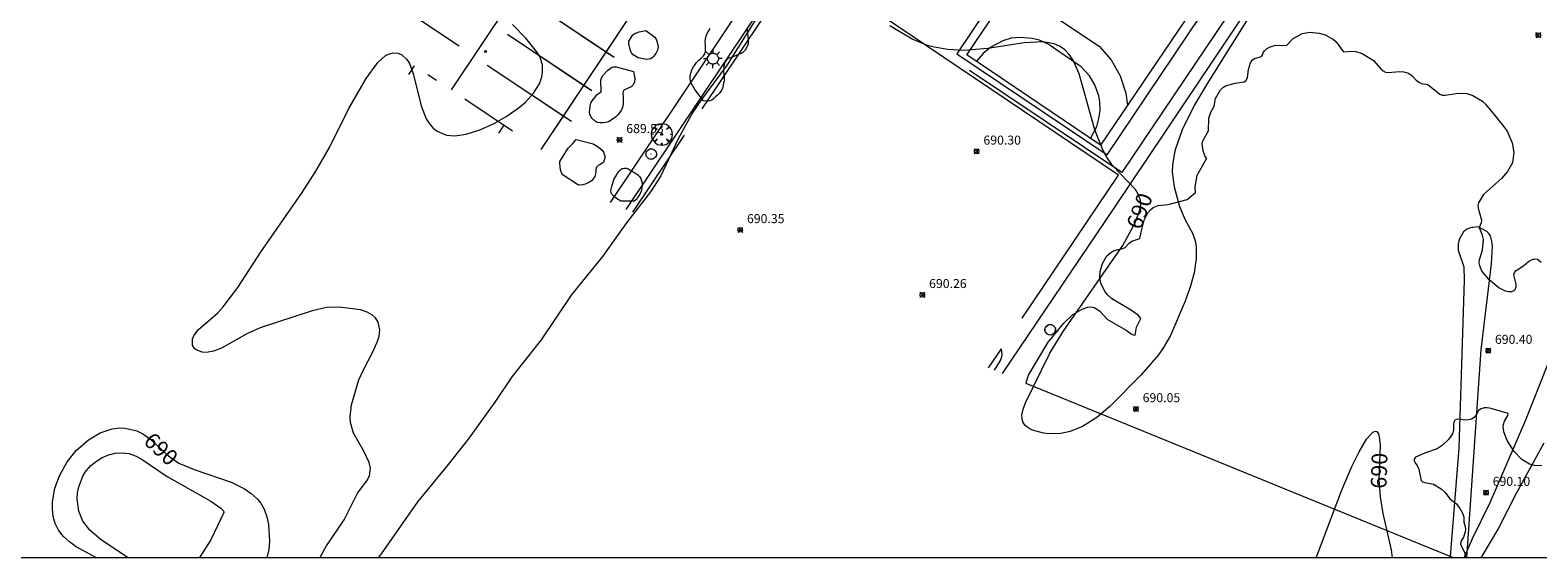
# Model space of a CAD drawing. Units: millimetres. Extents: x 428000 to 429000, y 4481000 to 4481500.
# Drawn here: x 428227 to 428395, y 4481000 to 4481059 of the extents above; entities that cross this region are included whole.
import ezdxf

# ---------------------------------------------------------------- set-up
doc = ezdxf.new("R2010")
doc.units = ezdxf.units.MM
doc.header["$MEASUREMENT"] = 0
doc.layers.get('0').update_dxf_attribs({"lineweight": 9})
for name, color, linetype, lineweight in [('1', 7, 'Continuous', 9), ('f030026l_camino', 50, 'Continuous', 9), ('f031026l_pinturavial', 253, 'Continuous', 9), ('f040011l_corrienteartificial', 140, 'Continuous', 9), ('f050002l_curvanivel_cgn', 23, 'Continuous', 9), ('f050002l_curvanivel_mae', 213, 'Continuous', 9), ('f050008p_puntocotaterreno', 7, 'Continuous', 9), ('f050009p_puntocotaconstruccionelevada', 211, 'Continuous', 9), ('f060140s_arboladourbano', 92, 'Continuous', 9), ('f061013p_arbol', 91, 'Continuous', 9), ('f070045l_muro_tap', 11, 'MURO2', 9), ('f070048l_alambrada', 7, 'ALAMBRADA_3', 9), ('f070056l_edificacion_med', 221, 'Continuous', 9), ('f070056s_edificacion_edi', 240, 'Continuous', 9), ('f070058l_elementoconstruido_bordillo', 30, 'Continuous', 9), ('f081055p_farola', 7, 'Continuous', 9), ('f081065p_registro_circular', 7, 'Continuous', 9), ('HOJAS', 7, 'Continuous', 9)]:
    doc.layers.add(name, color=color, linetype=linetype, lineweight=lineweight)
doc.styles.get("Standard").update_dxf_attribs({"font": 'arial.ttf'})
doc.styles.add('Style-s7210005_h', font='txt')
doc.linetypes.add('ALAMBRADA_3', pattern='A,6.1e-05,[1,alambrada_3.shx,S=1,R=0,X=0,Y=0],-6.119413', length=6.119474)
doc.linetypes.add('MURO2', pattern='A,3.1e-05,[1,muro2.shx,S=1,R=0,X=0,Y=0],-3.058844', length=3.058875)

# ---------------------------------------------------------------- blocks, each defined once
blk = doc.blocks.new('TVK2881S_ACAD_1_FMEBLOCK1')
at = {"layer": 'HOJAS'}
blk.add_lwpolyline([(-500, 250), (500, 250), (500, -250), (-500, -250)], close=True, dxfattribs=at)
blk = doc.blocks.new('punto_cota')
at = {"layer": 'f050008p_puntocotaterreno'}
for points in [[(0, 0), (-0.28, 0.28)], [(0, 0), (-0.28, -0.28)], [(0, 0), (0.28, 0.28)], [(0, 0), (0.28, -0.28)]]:
    blk.add_lwpolyline(points, dxfattribs=at)
blk.add_circle((0, 0), 0.25, dxfattribs=at)
blk = doc.blocks.new('punto_cota_construccion_elevada')
at = {"layer": 'f050009p_puntocotaconstruccionelevada'}
h = blk.add_hatch(color=256, dxfattribs=at)
h.dxf.hatch_style = 1
edge = h.paths.add_edge_path()
edge.add_arc((0, 0), 0.1, 0, 360)
blk.add_circle((0, 0), 0.1, dxfattribs=at)
blk = doc.blocks.new('arbol')
at = {"color": 0, "linetype": 'Continuous', "lineweight": 0, "flags": 128}
for points in [[(0.96, 0.01), (1.2, 0.04), (1.13, 0.47), (0.89, 0.8), (0.53, 0.53), (0.82, 0.88), (0.48, 1.1), (0.05, 1.18), (0.01, 0.96), (-0.05, 1.18), (-0.48, 1.1), (-0.82, 0.88), (-0.5, 0.53), (-0.86, 0.8), (-1.1, 0.47), (-1.19, 0.04), (-0.94, 0.01)], [(-0.94, 0.01), (-1.19, -0.05), (-1.1, -0.48), (-0.86, -0.8), (-0.5, -0.5), (-0.82, -0.88), (-0.48, -1.12)], [(-0.48, -1.12), (-0.05, -1.19), (0.01, -0.94), (0.05, -1.19), (0.48, -1.12), (0.82, -0.88), (0.53, -0.5), (0.89, -0.8), (1.13, -0.48), (1.2, -0.05), (0.96, 0.01)]]:
    blk.add_lwpolyline(points, dxfattribs=at)
at = {"color": 0, "linetype": 'Continuous', "lineweight": 0, "extrusion": (0, 0, -1)}
for start, end in [(180.0229, 7.5946), (7.2233, 180.0229)]:
    blk.add_arc((0, 0), 0.104, start, end, dxfattribs=at)
blk = doc.blocks.new('TVK2881S_ACAD_1_FMEBLOCK7')
at = {"layer": 'f070056s_edificacion_edi'}
for points in [[(-28.41, -39.48, 701.2), (-28.41, -39.48, 701.2), (-30.81, -39.74, 701.2), (-42.76, -31.95, 701.2), (-33.15, -17.49, 701.2), (-23.69, -3.42, 701.2), (-22.35, -1.41, 701.2), (-21.95, -0.81, 701.2), (-14.09, 10.92, 701.2), (-4.86, 24.8, 701.2), (1.65, 34.49, 701.2), (2.09, 34.19, 701.2), (2.65, 35.01, 701.2), (5.87, 39.74, 701.2), (12.98, 34.88, 701.2), (13.59, 35.82, 701.2), (20.67, 30.96, 701.2), (20.88, 31.27, 701.2), (28.37, 26.09, 701.2), (38.89, 18.84, 701.2), (38.27, 17.94, 701.2), (42.76, 14.97, 701.2), (32.25, -0.81, 701.2), (23.3, -14.25, 701.2), (13.86, -28.44, 701.2), (9.16, -35.44, 701.2), (-11.74, -37.69, 701.2), (-11.73, -37.68, 701.2), (-9.03, -33.66, 701.2), (0.4, -19.51, 701.2), (2.65, -16.15, 701.2), (10.19, -4.86, 701.2), (12.89, -0.81, 701.2), (19.3, 8.78, 701.2), (23.98, 15.93, 701.2), (29.56, 12.05, 701.2), (28.16, 9.84, 701.2), (30.37, 8.36, 701.2), (34.03, 13.87, 701.2), (31.74, 15.46, 701.2), (30.79, 14.05, 701.2), (25.74, 17.41, 701.2), (26.73, 18.91, 701.2), (15.11, 26.57, 701.2), (14.13, 25.09, 701.2), (8.9, 28.62, 701.2), (9.31, 29.25, 701.2), (7.18, 30.65, 701.2), (4.01, 25.85, 701.2), (6.16, 24.4, 701.2), (7.78, 26.89, 701.2), (13.46, 23.07, 701.2), (8.65, 15.94, 701.2), (2.65, 6.98, 701.2), (-0.8, 1.83, 701.2), (-2.57, -0.81, 701.2), (-10.21, -12.27, 701.2), (-19.58, -26.32, 701.2), (-22.35, -30.45, 701.2)], [(-5.48, 11.7, 701.2), (-3.27, 10.21, 701.2), (-0.3, 14.64, 701.2), (-2.51, 16.13, 701.2)], [(-10.67, -0.81, 701.2), (-9.78, 0.51, 701.2), (-11.99, 2, 701.2), (-13.88, -0.81, 701.2), (-14.96, -2.43, 701.2), (-12.75, -3.92, 701.2)], [(22.73, -0.81, 701.2), (21.55, -0.01, 701.2), (21.01, -0.81, 701.2), (18.58, -4.44, 701.2), (20.88, -5.99, 701.2), (23.85, -1.56, 701.2)], [(-22.35, -13.46, 701.2), (-24.37, -16.47, 701.2), (-22.35, -17.84, 701.2), (-22.16, -17.96, 701.2), (-19.19, -13.53, 701.2), (-21.4, -12.04, 701.2)], [(9.17, -18.48, 701.2), (11.47, -20.03, 701.2), (14.44, -15.6, 701.2), (12.14, -14.05, 701.2)], [(-33.85, -30.61, 701.2), (-31.64, -32.1, 701.2), (-28.67, -27.67, 701.2), (-30.88, -26.18, 701.2)], [(2.65, -33.19, 701.2), (4.88, -29.86, 701.2), (2.65, -28.36, 701.2), (2.58, -28.31, 701.2), (-0.39, -32.74, 701.2), (1.91, -34.29, 701.2)]]:
    blk.add_polyline3d(points, close=True, dxfattribs=at)
blk = doc.blocks.new('farola')
at = {"layer": '1'}
for points in [[(-1.05, 0, 0), (-0.59, 0, 0)], [(-0.75, 0.75, 0), (-0.42, 0.42, 0)], [(0.01, 0.61, 0), (0.09, 0.6, 0), (0.16, 0.58, 0), (0.24, 0.57, 0), (0.3, 0.52, 0), (0.37, 0.49, 0), (0.43, 0.43, 0), (0.48, 0.39, 0), (0.52, 0.31, 0), (0.57, 0.25, 0), (0.6, 0.18, 0), (0.61, 0.1, 0), (0.61, 0.03, 0), (0.61, -0.03, 0), (0.61, -0.11, 0), (0.6, -0.18, 0), (0.57, -0.26, 0), (0.52, -0.32, 0), (0.48, -0.39, 0), (0.43, -0.44, 0), (0.37, -0.5, 0), (0.3, -0.53, 0), (0.24, -0.57, 0), (0.16, -0.59, 0), (0.09, -0.6, 0), (0, -0.62, 0), (-0.06, -0.6, 0), (-0.14, -0.59, 0), (-0.21, -0.57, 0), (-0.27, -0.53, 0), (-0.35, -0.5, 0), (-0.41, -0.44, 0), (-0.45, -0.39, 0), (-0.5, -0.32, 0), (-0.54, -0.26, 0), (-0.57, -0.18, 0), (-0.59, -0.11, 0), (-0.59, -0.03, 0), (-0.59, 0.03, 0), (-0.59, 0.1, 0), (-0.57, 0.18, 0), (-0.54, 0.25, 0), (-0.5, 0.31, 0), (-0.45, 0.39, 0), (-0.41, 0.43, 0), (-0.35, 0.49, 0), (-0.27, 0.52, 0), (-0.21, 0.57, 0), (-0.14, 0.58, 0), (-0.06, 0.6, 0), (0.01, 0.61, 0)], [(0, 1.05, 0), (0, 0.6, 0)], [(0.75, 0.75, 0), (0.43, 0.43, 0)], [(1.05, 0, 0), (0.61, 0, 0)], [(-0.75, -0.74, 0), (-0.42, -0.41, 0)], [(0, -1.05, 0), (0, -0.62, 0)], [(0.75, -0.75, 0), (0.43, -0.44, 0)]]:
    blk.add_polyline3d(points, dxfattribs=at)
blk = doc.blocks.new('B129')
at = {"layer": 'f081065p_registro_circular'}
for points in [[(0, 0.59, 0), (0.1, 0.57, 0), (0.22, 0.54, 0), (0.33, 0.48, 0), (0.5, 0.31, 0), (0.57, 0.09, 0), (0.57, -0.13, 0), (0.53, -0.24, 0), (0.47, -0.35, 0), (0.29, -0.5, 0), (0.19, -0.56, 0), (0.07, -0.58, 0), (-0.14, -0.57, 0), (-0.26, -0.52, 0), (-0.35, -0.46, 0), (-0.51, -0.28, 0), (-0.56, -0.18, 0), (-0.58, -0.06, 0), (-0.58, 0.05, 0), (-0.56, 0.17, 0), (-0.52, 0.27, 0), (-0.45, 0.36, 0), (-0.28, 0.52, 0), (-0.16, 0.57, 0), (0, 0.59, 0)], [(0, 0.01, 0), (0, 0, 0), (0, 0.01, 0)]]:
    blk.add_polyline3d(points, dxfattribs=at)

msp = doc.modelspace()

# ---------------------------------------------------------------- linework, layer by layer
at = {"layer": 'f030026l_camino'}
for points in [[(428386.95, 4481000, 0), (428388.52, 4481023.05, 0), (428389.66, 4481032.62, 0), (428389.78, 4481034.59, 0), (428389.73, 4481035.13, 0), (428389.55, 4481035.71, 0), (428389.38, 4481035.97, 0), (428389.16, 4481036.2, 0), (428388.18, 4481036.71, 0), (428387.59, 4481036.65, 0), (428387.47, 4481036.64, 0), (428387.22, 4481036.56, 0), (428386.98, 4481036.45, 0), (428386.75, 4481036.31, 0), (428386.58, 4481036.14, 0), (428386.09, 4481035.31, 0), (428385.97, 4481034.78, 0), (428385.98, 4481034.13, 0), (428386.6, 4481032.29, 0), (428386.66, 4481030.81, 0), (428386.05, 4481012.16, 0), (428385.1, 4481000.15, 0)], [(428334.49, 4481020.8, 0), (428335.18, 4481021.88, 0), (428335.32, 4481022.28, 0), (428335.35, 4481022.52, 0), (428335.29, 4481023.19, 0)]]:
    msp.add_polyline3d(points, dxfattribs=at)
at = {"layer": 'f031026l_pinturavial'}
for points in [[(428331.42, 4481055.8, 0), (428353.41, 4481088.29, 0), (428368.25, 4481078.24, 0), (428346.26, 4481045.75, 0), (428331.42, 4481055.8, 0)], [(428334.43, 4481060.25, 689.48), (428335.72, 4481060.58, 689.48), (428337.05, 4481060.73, 689.48), (428339.06, 4481060.59, 689.48), (428340.36, 4481060.26, 689.48), (428341.6, 4481059.76, 689.48), (428346.13, 4481056.75, 689.48), (428347.46, 4481055.22, 689.48), (428348.46, 4481053.46, 689.48), (428349.08, 4481051.54, 689.48), (428349.28, 4481050.21, 689.48)], [(428345.16, 4481046.49, 0), (428345.85, 4481047.84, 0), (428346.1, 4481048.72, 0), (428346.22, 4481049.63, 0), (428346.18, 4481050.6, 0), (428346.07, 4481051.24, 0), (428345.64, 4481052.46, 0), (428345.04, 4481053.44, 0), (428344.13, 4481054.44, 0), (428340.45, 4481056.98, 0), (428339.49, 4481057.4, 0), (428338.67, 4481057.6, 0), (428337.3, 4481057.72, 0), (428336.35, 4481057.62, 0), (428335.43, 4481057.35, 0), (428334.11, 4481056.65, 0), (428333.23, 4481055.93, 0), (428332.49, 4481055.07, 0)]]:
    msp.add_polyline3d(points, dxfattribs=at)
at = {"layer": 'f040011l_corrienteartificial'}
msp.add_polyline3d([(428335.38, 4481020.43, 0), (428347.79, 4481038.78, 0), (428372.45, 4481075.58, 0)], dxfattribs=at)
at = {"layer": 'f050002l_curvanivel_cgn'}
msp.add_polyline3d([(428238.31, 4481000, 689), (428235.37, 4481001.97, 689), (428234.08, 4481003.05, 689), (428233.3, 4481004.05, 689), (428232.83, 4481005.19, 689), (428232.66, 4481006.51, 689), (428232.71, 4481007.21, 689), (428232.83, 4481007.89, 689), (428233.32, 4481009.12, 689), (428233.66, 4481009.64, 689), (428234.18, 4481010.23, 689), (428234.79, 4481010.73, 689), (428235.45, 4481011.12, 689), (428236.16, 4481011.41, 689), (428236.89, 4481011.6, 689), (428237.68, 4481011.65, 689), (428238.43, 4481011.56, 689), (428239.22, 4481011.28, 689), (428239.88, 4481010.91, 689), (428242.66, 4481009.03, 689), (428247.5, 4481006.3, 689), (428248.61, 4481005.49, 689), (428248.89, 4481005.2, 689), (428248.95, 4481005.01, 689), (428247.5, 4481002, 689), (428246.31, 4481000.15, 689), (428246.19, 4481000, 689)], dxfattribs=at)
at = {"layer": 'f050002l_curvanivel_mae'}
for points in [[(428363.23, 4481060.73, 690), (428358.26, 4481052.83, 690), (428356.72, 4481050.23, 690), (428355.32, 4481047.47, 690), (428354.51, 4481045.14, 690), (428354.25, 4481043.55, 690), (428354.23, 4481042.76, 690), (428354.44, 4481041.14, 690), (428355.05, 4481038.95, 690), (428355.67, 4481037.47, 690), (428356.49, 4481036.01, 690), (428356.79, 4481035.17, 690), (428356.9, 4481034.54, 690), (428356.89, 4481033.19, 690), (428356.65, 4481031.61, 690), (428356.22, 4481030.03, 690), (428355.66, 4481028.45, 690), (428354.03, 4481024.66, 690), (428353.27, 4481023.32, 690), (428352.71, 4481022.52, 690), (428350.75, 4481020.27, 690), (428347.31, 4481016.78, 690), (428345.85, 4481015.55, 690), (428344.27, 4481014.55, 690), (428342.91, 4481014, 690), (428341.85, 4481013.79, 690), (428340.65, 4481013.76, 690), (428339.95, 4481013.83, 690), (428338.7, 4481014.15, 690), (428338.23, 4481014.4, 690), (428337.87, 4481014.72, 690), (428337.64, 4481015.1, 690), (428337.56, 4481015.41, 690), (428337.55, 4481015.87, 690), (428337.69, 4481016.5, 690), (428337.94, 4481017.18, 690), (428340.63, 4481022.71, 690), (428342.12, 4481025.1, 690), (428348.73, 4481034.64, 690), (428350.14, 4481037.21, 690), (428350.65, 4481038.6, 690), (428350.73, 4481039.14, 690), (428350.7, 4481039.66, 690), (428350.5, 4481040.26, 690), (428350.14, 4481040.85, 690), (428347.61, 4481043.52, 690), (428346.9, 4481044.56, 690), (428346.53, 4481045.25, 690), (428345.64, 4481047.46, 690), (428343.9, 4481053.67, 690), (428343.22, 4481055.18, 690), (428342.79, 4481055.82, 690), (428342.29, 4481056.35, 690), (428341.8, 4481056.7, 690), (428341.13, 4481057, 690), (428339.88, 4481057.22, 690), (428337.81, 4481057.11, 690), (428333.76, 4481056.49, 690), (428331.06, 4481056.28, 690), (428329.33, 4481056.36, 690), (428327.8, 4481056.62, 690), (428327.05, 4481056.82, 690), (428325.36, 4481057.53, 690), (428322.89, 4481059, 690)], [(428259.61, 4481000, 690), (428260.35, 4481001.32, 690), (428262.29, 4481004.23, 690), (428263.77, 4481007.18, 690), (428264.83, 4481008.52, 690), (428265.12, 4481009.11, 690), (428265.21, 4481009.93, 690), (428265.07, 4481010.57, 690), (428264.45, 4481011.89, 690), (428263.32, 4481013.81, 690), (428262.99, 4481015, 690), (428262.95, 4481015.63, 690), (428263.11, 4481016.97, 690), (428263.94, 4481019.74, 690), (428264.47, 4481020.94, 690), (428265.45, 4481022.76, 690), (428265.96, 4481023.9, 690), (428266.17, 4481024.6, 690), (428266.25, 4481025.27, 690), (428266.08, 4481026.13, 690), (428265.77, 4481026.62, 690), (428265.45, 4481026.92, 690), (428264.84, 4481027.26, 690), (428264.13, 4481027.49, 690), (428261.75, 4481027.79, 690), (428260.32, 4481027.76, 690), (428258.73, 4481027.39, 690), (428252.96, 4481025.49, 690), (428251.49, 4481024.84, 690), (428248.69, 4481023.25, 690), (428247.79, 4481022.92, 690), (428247.01, 4481022.79, 690), (428246.52, 4481022.81, 690), (428245.86, 4481023.05, 690), (428245.67, 4481023.22, 690), (428245.46, 4481023.6, 690), (428245.47, 4481024.27, 690), (428245.65, 4481024.71, 690), (428246.13, 4481025.32, 690), (428248.26, 4481027.19, 690), (428248.88, 4481027.82, 690), (428250.51, 4481029.99, 690), (428253.1, 4481033.98, 690), (428257.55, 4481040.39, 690), (428259.17, 4481042.9, 690), (428260.68, 4481045.51, 690), (428262.8, 4481049.82, 690), (428264.73, 4481053.15, 690), (428266.02, 4481054.94, 690), (428266.84, 4481055.66, 690), (428267.22, 4481055.86, 690), (428267.74, 4481056, 690), (428268.31, 4481055.96, 690), (428268.7, 4481055.78, 690), (428269.26, 4481055.27, 690), (428269.54, 4481054.84, 690), (428269.97, 4481053.73, 690), (428270.83, 4481050.12, 690), (428271.4, 4481048.7, 690), (428271.76, 4481048.14, 690), (428272.18, 4481047.66, 690), (428272.62, 4481047.31, 690), (428273.65, 4481046.88, 690), (428274.59, 4481046.81, 690), (428275.86, 4481046.99, 690), (428277.36, 4481047.47, 690), (428278.87, 4481048.15, 690), (428280.36, 4481048.99, 690), (428281.78, 4481049.99, 690), (428282.42, 4481050.54, 690), (428283.33, 4481051.53, 690), (428283.98, 4481052.58, 690), (428284.25, 4481053.36, 690), (428284.33, 4481053.83, 690), (428284.3, 4481054.69, 690), (428284.1, 4481055.37, 690), (428283.79, 4481055.96, 690), (428282.47, 4481057.64, 690), (428280.98, 4481059.16, 690)], [(428308.17, 4481060.04, 690), (428304.81, 4481054.69, 690), (428301.96, 4481050.83, 690), (428301.02, 4481049.44, 690), (428299.38, 4481046.48, 690), (428297.44, 4481042.38, 690), (428296.32, 4481040.61, 690), (428293.66, 4481037.17, 690), (428290.97, 4481033.41, 690), (428287.51, 4481029.12, 690), (428284.18, 4481024.18, 690), (428280.9, 4481020.06, 690), (428279.02, 4481017.27, 690), (428276.05, 4481013.17, 690), (428273.85, 4481010.34, 690), (428270.43, 4481006.21, 690), (428266.42, 4481000.44, 690), (428266.08, 4481000, 690)], [(428386.65, 4481000, 690), (428387.57, 4481002.15, 690), (428389.51, 4481006.15, 690), (428393.49, 4481015.29, 690), (428395.9, 4481021.38, 690)], [(428234.8, 4481000, 690), (428232.53, 4481001.23, 690), (428231.79, 4481001.77, 690), (428231.14, 4481002.38, 690), (428230.6, 4481003.06, 690), (428230.22, 4481003.81, 690), (428229.99, 4481004.59, 690), (428229.9, 4481005.42, 690), (428229.91, 4481006.22, 690), (428230.19, 4481007.73, 690), (428230.68, 4481009.11, 690), (428231.54, 4481010.65, 690), (428232.55, 4481011.89, 690), (428233.92, 4481013.1, 690), (428235.2, 4481013.86, 690), (428236.56, 4481014.31, 690), (428237.38, 4481014.4, 690), (428237.98, 4481014.39, 690), (428239.27, 4481014.07, 690), (428239.93, 4481013.75, 690), (428240.7, 4481013.24, 690), (428242.78, 4481011.3, 690), (428243.96, 4481010.49, 690), (428245.66, 4481009.78, 690), (428249.76, 4481008.38, 690), (428251.24, 4481007.66, 690), (428251.99, 4481007.15, 690), (428252.64, 4481006.56, 690), (428253.03, 4481006.07, 690), (428253.42, 4481005.38, 690), (428253.72, 4481004.55, 690), (428253.91, 4481003.68, 690), (428254.01, 4481001.84, 690), (428253.93, 4481000.92, 690), (428253.7, 4481000, 690)], [(428370.2, 4481000, 690), (428373.04, 4481007.43, 690), (428374.16, 4481010.11, 690), (428374.98, 4481011.77, 690), (428375.79, 4481013.15, 690), (428376.52, 4481013.94, 690), (428376.8, 4481014.04, 690), (428376.93, 4481014.01, 690), (428377.13, 4481013.75, 690), (428377.22, 4481013.41, 690), (428377.3, 4481012.51, 690), (428377.17, 4481008.65, 690), (428377.3, 4481006.75, 690), (428377.61, 4481004.92, 690), (428378.54, 4481000.89, 690), (428378.64, 4481000, 690)], [(428395.47, 4481012.72, 690), (428392.46, 4481007.21, 690), (428390.45, 4481003.3, 690), (428388.51, 4481000, 690)]]:
    msp.add_polyline3d(points, dxfattribs=at)
at = {"layer": 'f060140s_arboladourbano'}
for points in [[(428307.05, 4481058.81, 0), (428307.03, 4481058.48, 0), (428307.06, 4481058.13, 0), (428307.12, 4481057.75, 0), (428307.16, 4481057.37, 0), (428307.14, 4481056.99, 0), (428307.02, 4481056.63, 0), (428306.82, 4481056.32, 0), (428306.56, 4481056.06, 0), (428306.25, 4481055.88, 0), (428305.9, 4481055.74, 0), (428305.57, 4481055.61, 0), (428305.28, 4481055.49, 0), (428305.01, 4481055.4, 0), (428304.77, 4481055.28, 0), (428304.63, 4481055.09, 0), (428304.51, 4481054.84, 0), (428304.46, 4481054.57, 0), (428304.44, 4481054.26, 0), (428304.43, 4481053.93, 0), (428304.44, 4481053.63, 0), (428304.48, 4481053.36, 0), (428304.5, 4481053.12, 0), (428304.49, 4481052.89, 0), (428304.41, 4481052.68, 0), (428304.38, 4481052.41, 0), (428304.33, 4481052.2, 0), (428304.26, 4481051.97, 0), (428304.13, 4481051.75, 0), (428303.96, 4481051.53, 0), (428303.75, 4481051.31, 0), (428303.53, 4481051.11, 0), (428303.31, 4481050.91, 0), (428303.11, 4481050.77, 0), (428302.91, 4481050.67, 0), (428302.7, 4481050.63, 0), (428302.47, 4481050.63, 0), (428302.19, 4481050.68, 0), (428301.24, 4481051.94, 0), (428300.79, 4481052.73, 0), (428300.73, 4481053.07, 0), (428300.73, 4481053.41, 0), (428300.79, 4481053.76, 0), (428300.9, 4481054.11, 0), (428301.09, 4481054.45, 0), (428301.2, 4481054.62, 0), (428301.41, 4481054.95, 0), (428301.66, 4481055.21, 0), (428301.93, 4481055.43, 0), (428302.18, 4481055.66, 0), (428302.35, 4481055.91, 0), (428302.42, 4481056.2, 0), (428302.43, 4481056.54, 0), (428302.4, 4481056.88, 0), (428302.38, 4481057.22, 0), (428302.41, 4481057.59, 0), (428302.53, 4481057.97, 0), (428302.61, 4481058.16, 0), (428302.72, 4481058.34, 0), (428302.83, 4481058.52, 0), (428302.94, 4481058.71, 0)], [(428395.25, 4481010.21, 0), (428394.46, 4481010.23, 0), (428393.88, 4481010.37, 0), (428393.03, 4481010.89, 0), (428392.19, 4481011.81, 0), (428391.43, 4481013.01, 0), (428391.05, 4481013.99, 0), (428390.98, 4481014.59, 0), (428391, 4481014.8, 0), (428391.13, 4481015.17, 0), (428391.49, 4481015.78, 0), (428391.54, 4481016.02, 0), (428389.75, 4481016.53, 0), (428389.47, 4481016.6, 0), (428389.18, 4481016.64, 0), (428388.87, 4481016.62, 0), (428388.53, 4481016.53, 0), (428388.25, 4481016.33, 0), (428387.96, 4481015.85, 0), (428387.74, 4481015.57, 0), (428387.46, 4481015.38, 0), (428387.12, 4481015.29, 0), (428386.76, 4481015.27, 0), (428386.06, 4481015.36, 0), (428385.8, 4481015.35, 0), (428385.6, 4481015.25, 0), (428385.51, 4481015.06, 0), (428385.47, 4481014.8, 0), (428385.44, 4481014.12, 0), (428385.34, 4481013.76, 0), (428384.92, 4481013.11, 0), (428384.21, 4481012.47, 0), (428383.63, 4481012.09, 0), (428382.36, 4481011.66, 0), (428381.25, 4481011.15, 0), (428381.08, 4481010.95, 0), (428381.09, 4481010.77, 0), (428381.21, 4481010.54, 0), (428381.4, 4481010.27, 0), (428381.57, 4481009.96, 0), (428381.87, 4481008.59, 0), (428382.03, 4481008.43, 0), (428382.27, 4481008.34, 0), (428383.24, 4481008.16, 0), (428384.07, 4481007.66, 0), (428384.55, 4481007.24, 0), (428385.05, 4481006.54, 0), (428385.78, 4481005.97, 0), (428386.17, 4481005.46, 0), (428386.48, 4481004.87, 0), (428386.61, 4481004.5, 0), (428386.61, 4481003.94, 0), (428386.76, 4481003.46, 0), (428386.79, 4481003.19, 0), (428386.76, 4481002.89, 0), (428386.55, 4481002.28, 0), (428386.27, 4481001.81, 0), (428386.23, 4481001.51, 0), (428386.68, 4481000.59, 0), (428386.88, 4481000, 0), (428385.46, 4481000, 0), (428338.03, 4481019.35, 0), (428338.06, 4481019.54, 0), (428338.29, 4481020.25, 0), (428340.47, 4481023.9, 0), (428341.37, 4481025.01, 0), (428342.17, 4481026, 0), (428343.19, 4481026.98, 0), (428344.22, 4481027.57, 0), (428344.87, 4481027.8, 0), (428345.21, 4481027.85, 0), (428345.55, 4481027.78, 0), (428346.15, 4481027.4, 0), (428347.06, 4481026.43, 0), (428349.11, 4481025.26, 0), (428349.68, 4481024.84, 0), (428349.88, 4481024.74, 0), (428350.11, 4481024.68, 0), (428350.28, 4481025.57, 0), (428350.75, 4481026.55, 0), (428350.48, 4481026.88, 0), (428349.92, 4481027.3, 0), (428349.05, 4481027.82, 0), (428347.54, 4481028.74, 0), (428347.02, 4481029.21, 0), (428346.73, 4481029.58, 0), (428346.31, 4481030.43, 0), (428346.18, 4481031.11, 0), (428346.23, 4481031.76, 0), (428346.48, 4481032.66, 0), (428346.98, 4481033.5, 0), (428347.43, 4481033.88, 0), (428347.8, 4481034.07, 0), (428348.18, 4481034.19, 0), (428348.74, 4481034.29, 0), (428349.02, 4481034.42, 0), (428349.45, 4481034.91, 0), (428349.74, 4481035.12, 0), (428350.63, 4481035.42, 0), (428350.8, 4481036.13, 0), (428351.1, 4481037.45, 0), (428351.54, 4481038.25, 0), (428351.8, 4481038.6, 0), (428352.11, 4481038.86, 0), (428352.67, 4481039.07, 0), (428353.78, 4481039.19, 0), (428355.89, 4481039.74, 0), (428356.82, 4481040.5, 0), (428356.78, 4481041.16, 0), (428356.99, 4481042.43, 0), (428358.07, 4481044.33, 0), (428357.99, 4481044.38, 0), (428357.86, 4481044.58, 0), (428357.66, 4481045.15, 0), (428357.57, 4481045.9, 0), (428357.62, 4481046.23, 0), (428358.27, 4481047.34, 0), (428358.28, 4481048.78, 0), (428358.51, 4481049.41, 0), (428358.88, 4481050.09, 0), (428359.03, 4481050.95, 0), (428359.6, 4481051.92, 0), (428359.84, 4481052.17, 0), (428360.16, 4481052.34, 0), (428361.22, 4481052.65, 0), (428362.2, 4481052.8, 0), (428362.4, 4481052.91, 0), (428362.6, 4481053.23, 0), (428362.71, 4481054.17, 0), (428362.91, 4481054.91, 0), (428363.11, 4481055.18, 0), (428363.36, 4481055.37, 0), (428364.16, 4481055.61, 0), (428364.25, 4481055.78, 0), (428364.32, 4481056.01, 0), (428364.47, 4481056.23, 0), (428364.71, 4481056.44, 0), (428365.02, 4481056.62, 0), (428365.69, 4481056.85, 0), (428366.93, 4481056.83, 0), (428367.64, 4481057.6, 0), (428368.66, 4481058.16, 0), (428369.5, 4481058.29, 0), (428370.55, 4481058.2, 0), (428371.22, 4481057.99, 0), (428372.12, 4481057.47, 0), (428372.42, 4481057.22, 0), (428373.2, 4481056.16, 0), (428373.4, 4481056.11, 0), (428374, 4481056.18, 0), (428374.61, 4481056.16, 0), (428375.3, 4481055.93, 0), (428376.58, 4481055.16, 0), (428377.4, 4481054.25, 0), (428377.65, 4481054.01, 0), (428377.91, 4481053.87, 0), (428378.21, 4481053.83, 0), (428379.45, 4481053.95, 0), (428379.96, 4481053.89, 0), (428380.48, 4481053.75, 0), (428380.88, 4481053.47, 0), (428381.31, 4481052.97, 0), (428381.6, 4481052.74, 0), (428381.91, 4481052.6, 0), (428382.6, 4481052.48, 0), (428383.94, 4481051.42, 0), (428384.21, 4481051.33, 0), (428384.54, 4481051.32, 0), (428385.98, 4481051.54, 0), (428386.95, 4481051.51, 0), (428387.61, 4481051.27, 0), (428388.66, 4481050.63, 0), (428389, 4481050.32, 0), (428390.09, 4481049.03, 0), (428390.98, 4481047.93, 0), (428391.4, 4481047.32, 0), (428391.97, 4481046.04, 0), (428392.15, 4481044.95, 0), (428392, 4481043.79, 0), (428391.47, 4481042.84, 0), (428390.8, 4481042.08, 0), (428388.78, 4481040.3, 0), (428388.25, 4481039.39, 0), (428388.17, 4481039.08, 0), (428388.19, 4481038.79, 0), (428388.58, 4481037.46, 0), (428388.52, 4481037.14, 0), (428388.29, 4481036.65, 0), (428388.62, 4481035.89, 0), (428388.76, 4481035.32, 0), (428388.63, 4481034.11, 0), (428388.29, 4481033.03, 0), (428388.28, 4481032.73, 0), (428388.33, 4481032.42, 0), (428388.59, 4481031.76, 0), (428389.31, 4481030.96, 0), (428389.59, 4481030.72, 0), (428390.54, 4481029.95, 0), (428391.2, 4481029.6, 0), (428391.56, 4481029.53, 0), (428391.92, 4481029.54, 0), (428392.21, 4481029.65, 0), (428392.3, 4481029.76, 0), (428392.41, 4481030.04, 0), (428392.42, 4481030.36, 0), (428392.16, 4481031.4, 0), (428392.24, 4481031.66, 0), (428392.42, 4481031.87, 0), (428393.25, 4481032.41, 0), (428393.8, 4481032.88, 0), (428394.12, 4481033.06, 0), (428394.47, 4481033.16, 0), (428394.79, 4481033.11, 0), (428395.18, 4481032.78, 0)]]:
    msp.add_polyline3d(points, dxfattribs=at)
for points in [[(428295.79, 4481058.5, 693.47), (428296.8, 4481057.73, 693.47), (428296.92, 4481057.54, 693.47), (428297.01, 4481057.32, 693.47), (428297.15, 4481056.68, 693.47), (428297.1, 4481056.29, 693.47), (428296.91, 4481055.93, 693.47), (428296.65, 4481055.6, 693.47), (428296.48, 4481055.46, 693.47), (428296.29, 4481055.35, 693.47), (428296.08, 4481055.29, 693.47), (428295.86, 4481055.27, 693.47), (428294.94, 4481055.45, 693.47), (428294.37, 4481055.8, 693.47), (428294.18, 4481056.05, 693.47), (428294.05, 4481056.37, 693.47), (428293.89, 4481057.02, 693.47), (428293.91, 4481057.3, 693.47), (428294.34, 4481058.02, 693.47), (428294.57, 4481058.17, 693.47), (428295.05, 4481058.33, 693.47)], [(428292.5, 4481054.45, 0), (428294.41, 4481053.94, 0), (428294.57, 4481053.16, 0), (428294.52, 4481052.78, 0), (428294.39, 4481052.46, 0), (428294.18, 4481052.23, 0), (428293.42, 4481051.92, 0), (428293.29, 4481051.76, 0), (428293.24, 4481051.49, 0), (428293.26, 4481051.13, 0), (428293.29, 4481050.72, 0), (428293.28, 4481050.32, 0), (428293.21, 4481049.95, 0), (428293.07, 4481049.63, 0), (428292.87, 4481049.34, 0), (428292.64, 4481049.08, 0), (428292.4, 4481048.84, 0), (428291.64, 4481048.37, 0), (428291.34, 4481048.28, 0), (428291, 4481048.23, 0), (428290.68, 4481048.24, 0), (428290.39, 4481048.3, 0), (428290.16, 4481048.42, 0), (428289.8, 4481048.75, 0), (428289.68, 4481048.96, 0), (428289.59, 4481049.19, 0), (428289.54, 4481049.42, 0), (428289.63, 4481050.31, 0), (428289.72, 4481050.53, 0), (428290.4, 4481051.37, 0), (428290.64, 4481051.59, 0), (428290.82, 4481051.69, 0), (428290.79, 4481052.96, 0), (428290.87, 4481053.25, 0), (428291.01, 4481053.51, 0), (428291.54, 4481054.06, 0), (428291.99, 4481054.38, 0), (428292.2, 4481054.44, 0)], [(428286.51, 4481042.51, 0), (428286.33, 4481043.05, 0), (428286.23, 4481043.73, 0), (428286.26, 4481043.94, 0), (428286.35, 4481044.13, 0), (428287.15, 4481045.44, 0), (428287.68, 4481045.96, 0), (428288.04, 4481046.39, 0), (428289.94, 4481045.93, 0), (428290.51, 4481045.58, 0), (428290.95, 4481045.2, 0), (428291.09, 4481044.99, 0), (428291.22, 4481044.54, 0), (428291.22, 4481044.32, 0), (428291.18, 4481044.09, 0), (428291.09, 4481043.9, 0), (428290.92, 4481043.73, 0), (428290.72, 4481043.62, 0), (428290.5, 4481043.53, 0), (428290.26, 4481043.29, 0), (428290.22, 4481042.58, 0), (428290.13, 4481042.29, 0), (428289.96, 4481042.02, 0), (428289.75, 4481041.8, 0), (428289.48, 4481041.62, 0), (428289.17, 4481041.48, 0), (428288.79, 4481041.38, 0), (428288.37, 4481041.33, 0), (428288.32, 4481041.33, 0)], [(428293, 4481039.55, 692.99), (428292.54, 4481039.85, 692.99), (428292.32, 4481040.04, 692.99), (428292.13, 4481040.22, 692.99), (428291.99, 4481040.38, 692.99), (428291.91, 4481040.65, 692.99), (428291.94, 4481040.89, 692.99), (428292.01, 4481041.17, 692.99), (428292.09, 4481041.43, 692.99), (428292.16, 4481041.69, 692.99), (428292.24, 4481041.95, 692.99), (428292.33, 4481042.13, 692.99), (428292.48, 4481042.37, 692.99), (428292.62, 4481042.61, 692.99), (428292.78, 4481042.86, 692.99), (428292.97, 4481043.05, 692.99), (428293.18, 4481043.18, 692.99), (428293.41, 4481043.23, 692.99), (428293.65, 4481043.2, 692.99), (428293.91, 4481043.09, 692.99), (428294.18, 4481042.93, 692.99), (428294.44, 4481042.77, 692.99), (428294.69, 4481042.62, 692.99), (428294.91, 4481042.49, 692.99), (428295.1, 4481042.3, 692.99), (428295.22, 4481042.06, 692.99), (428295.31, 4481041.8, 692.99), (428295.37, 4481041.54, 692.99), (428295.39, 4481041.28, 692.99), (428295.36, 4481041.02, 692.99), (428295.3, 4481040.75, 692.99), (428295.2, 4481040.5, 692.99), (428295.07, 4481040.27, 692.99), (428294.95, 4481040.07, 692.99), (428294.81, 4481039.83, 692.99), (428294.65, 4481039.66, 692.99), (428294.48, 4481039.54, 692.99)]]:
    msp.add_polyline3d(points, close=True, dxfattribs=at)
at = {"layer": 'f070045l_muro_tap'}
for p, q in [((428275.05, 4481056.73, 696.27), (428266.68, 4481062.33, 696.27)), ((428291.35, 4481056.1, 696.27), (428282.92, 4481061.73, 696.27)), ((428293.84, 4481059.83, 696.27), (428291.35, 4481056.1, 696.27)), ((428288.87, 4481052.4, 696.27), (428280.45, 4481058.03, 696.27)), ((428291.35, 4481056.1, 696.27), (428288.87, 4481052.4, 696.27)), ((428292.28, 4481055.48, 696.27), (428291.35, 4481056.1, 696.27)), ((428269.46, 4481053.6, 690.56), (428270.12, 4481054.58, 690.56)), ((428271.57, 4481053.62, 696.27), (428272.54, 4481052.98, 696.27)), ((428286.6, 4481049, 696.27), (428278.18, 4481054.62, 696.27)), ((428288.87, 4481052.4, 696.27), (428286.6, 4481049, 696.27)), ((428289.81, 4481051.78, 696.27), (428288.87, 4481052.4, 696.27)), ((428275.69, 4481050.89, 696.27), (428280.99, 4481047.37, 696.27)), ((428286.6, 4481049, 696.27), (428284.12, 4481045.3, 696.27)), ((428287.53, 4481048.38, 696.27), (428286.6, 4481049, 696.27)), ((428280.04, 4481047.99, 696.27), (428279.45, 4481047.09, 696.27))]:
    msp.add_line(p, q, dxfattribs=at)
msp.add_polyline3d([(428283.92, 4481066.48, 690.31), (428274.16, 4481051.9, 0), (428274.16, 4481051.9, 0)], dxfattribs=at)
at = {"layer": 'f070048l_alambrada'}
for p, q in [((428300.06, 4481046.89), (428294.32, 4481038.32)), ((428333.85, 4481021.06, 689.72), (428335.29, 4481023.19, 689.72))]:
    msp.add_line(p, q, dxfattribs=at)
for points in [[(428355.32, 4481088.6, 0), (428371.86, 4481077.24, 0), (428348.62, 4481042.75, 0), (428331.71, 4481054.06, 0)], [(428337.58, 4481026.58, 0), (428348.27, 4481042.44, 0), (428312.99, 4481066.2, 0), (428302.01, 4481049.8, 0)]]:
    msp.add_polyline3d(points, dxfattribs=at)
at = {"layer": 'f070056l_edificacion_med'}
for p, q in [((428275.05, 4481056.73, 690.56), (428265.74, 4481062.97, 690.47)), ((428275.05, 4481056.73, 696.27), (428265.74, 4481062.97, 696.27)), ((428292.28, 4481055.48, 689.75), (428282.92, 4481061.73, 690.31)), ((428292.28, 4481055.48, 696.27), (428282.92, 4481061.73, 696.27)), ((428293.84, 4481059.83, 689.55), (428284.12, 4481045.3, 689.87)), ((428293.84, 4481059.83, 696.27), (428284.12, 4481045.3, 696.27)), ((428289.81, 4481051.78, 689.75), (428280.45, 4481058.03, 690.31)), ((428289.81, 4481051.78, 696.27), (428280.45, 4481058.03, 696.27)), ((428271.57, 4481053.62, 690.56), (428272.54, 4481052.98, 690.56)), ((428271.57, 4481053.62, 696.27), (428272.54, 4481052.98, 696.27)), ((428287.53, 4481048.38, 690.62), (428278.18, 4481054.62, 690.56)), ((428287.53, 4481048.38, 696.27), (428278.18, 4481054.62, 696.27)), ((428275.69, 4481050.89, 690.56), (428280.99, 4481047.37, 690.62)), ((428275.69, 4481050.89, 696.27), (428280.99, 4481047.37, 696.27)), ((428280.04, 4481047.99, 690.62), (428279.45, 4481047.09, 690.62)), ((428280.04, 4481047.99, 696.27), (428279.45, 4481047.09, 696.27))]:
    msp.add_line(p, q, dxfattribs=at)
at = {"layer": 'f070058l_elementoconstruido_bordillo'}
for points in [[(428334.12, 4481101.7, 689.58), (428333.65, 4481101.23, 689.58), (428327.47, 4481092.68, 689.43), (428322.11, 4481084.6, 689.51), (428291.84, 4481039.41, 689.65)], [(428334.12, 4481101.7, 689.58), (428335.21, 4481100.97, 689.65), (428329.71, 4481092.68, 689.57), (428323.66, 4481083.56, 689.56), (428293.57, 4481038.65, 689.77)], [(428347, 4481044.69, 689.5), (428369.33, 4481077.9, 689.84), (428352.63, 4481089.12, 689.38), (428330.3, 4481055.91, 690.39), (428347, 4481044.69, 689.5)]]:
    msp.add_polyline3d(points, dxfattribs=at)

# ---------------------------------------------------------------- block references
at = {"layer": 'f050008p_puntocotaterreno'}
for p in [(428394.87, 4481057.97, 690.82), (428292.87, 4481046.36, 689.53), (428332.52, 4481045.08, 690.3), (428306.27, 4481036.37, 690.35), (428326.49, 4481029.17, 690.26), (428389.31, 4481022.98, 690.4), (428350.2, 4481016.51, 690.05), (428389.06, 4481007.23, 690.1)]:
    msp.add_blockref('punto_cota', p, dxfattribs=at)
at = {"layer": 'f050009p_puntocotaconstruccionelevada'}
msp.add_blockref('punto_cota_construccion_elevada', (428277.99, 4481056.15, 692.42), dxfattribs=at)
at = {"layer": 'f061013p_arbol'}
msp.add_blockref('arbol', (428297.56, 4481046.97), dxfattribs=at)
at = {"layer": 'f070056s_edificacion_edi'}
msp.add_blockref('TVK2881S_ACAD_1_FMEBLOCK7', (428188.02, 4481093.49), dxfattribs=at)
at = {"layer": 'f081055p_farola'}
msp.add_blockref('farola', (428303.23, 4481055.37), dxfattribs=at)
at = {"layer": 'f081065p_registro_circular'}
for p in [(428296.39, 4481044.78, 690), (428340.68, 4481025.29), (428340.69, 4481025.29)]:
    msp.add_blockref('B129', p, dxfattribs=at)
at = {"layer": 'HOJAS'}
msp.add_blockref('TVK2881S_ACAD_1_FMEBLOCK1', (428500, 4481250), dxfattribs=at)

# ---------------------------------------------------------------- texts
at = {"layer": 'f050002l_curvanivel_mae', "char_height": 1.75, "width": 5.25, "attachment_point": 5}
for insert, rotation in [((428350.6, 4481038.47, 690), 69.8578), ((428241.97, 4481012.07, 690), 317.0357), ((428377.2, 4481009.66, 690), 88.1112)]:
    msp.add_mtext('{\\fRoman|b1|i0;690}', dxfattribs=dict(at, insert=insert, rotation=rotation))
at = {"layer": 'f050008p_puntocotaterreno', "style": 'Style-s7210005_h'}
for s, p in [('689.53', (428293.62, 4481047.11, 689.53)), ('690.30', (428333.27, 4481045.83, 690.3)), ('690.35', (428307.02, 4481037.12, 690.35)), ('690.26', (428327.24, 4481029.92, 690.26)), ('690.40', (428390.06, 4481023.73, 690.4)), ('690.05', (428350.95, 4481017.26, 690.05)), ('690.10', (428389.81, 4481007.98, 690.1))]:
    msp.add_text(s, height=1, dxfattribs=at).set_placement(p)

doc.saveas('drawing.dxf')
